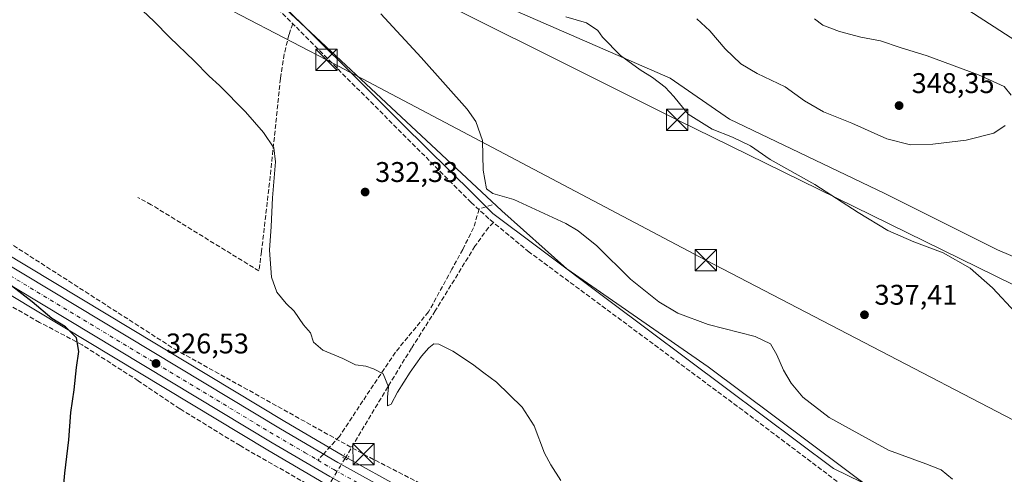
# Model space of a CAD drawing. Units: metres. Extents: x 611525 to 614994, y 4687682 to 4690051.
# Drawn here: x 612780 to 613126, y 4687933 to 4688093 of the extents above; entities that cross this region are included whole.
import ezdxf

# ---------------------------------------------------------------- set-up
doc = ezdxf.new("R2010")
doc.units = ezdxf.units.M
doc.header["$MEASUREMENT"] = 0
for name, pattern in [('DGN Style 3', [2.307223458686699, 1.648016756204785, -0.6592067024819142]), ('DGN Style 4', [2.6384748266838614, 1.318413404963828, -0.6592067024819142, 0.001648016756204785, -0.6592067024819142]), ('DGN Style 5', [1.1536117293433497, 0.4944050268614355, -0.6592067024819142])]:
    doc.linetypes.add(name, pattern=pattern)
for name, color, linetype, lineweight in [('Carretera de calzada única Cxs', 7, 'Continuous', 13), ('Carretera de calzada única eje', 7, 'DGN Style 4', 0), ('Conducción de hidrocarburos lineal', 6, 'DGN Style 3', 0), ('Corriente artificial lineal', 4, 'DGN Style 3', 13), ('Corriente artificial lineal oculto', 135, 'DGN Style 4', 13), ('Cultivos herbáceos CxS', 92, 'Continuous', 0), ('Curva de nivel maestra', 30, 'Continuous', 30), ('Curva de nivel normal', 30, 'Continuous', 0), ('Entidad de ámbito territorial', 7, 'Continuous', 0), ('Entidad de ámbito territorial CxS', 92, 'Continuous', 0), ('Instalación de servicios públicos CxS', 91, 'Continuous', 0), ('Matorral CxS', 135, 'Continuous', 0), ('Núcleo urbano CxS', 7, 'Continuous', 0), ('Prado CxS', 92, 'Continuous', 0), ('Puente lineal', 2, 'DGN Style 5', 0), ('Punto de cota en terreno', 7, 'Continuous', 0), ('Roquedo CxS', 135, 'Continuous', 0), ('Rótulo de punto de cota en terreno', 7, 'Continuous', 0), ('Senda', 7, 'DGN Style 3', 0), ('Senda no paivmentada conexión', 7, 'DGN Style 3', 0), ('Tendido', 6, 'Continuous', 0), ('Torre de tendido puntual', 7, 'Continuous', 0)]:
    doc.layers.add(name, color=color, linetype=linetype, lineweight=lineweight)
doc.styles.add('Style-Arial', font='txt')

# ---------------------------------------------------------------- blocks, each defined once
blk = doc.blocks.new('*U16')
at = {"layer": 'Prado CxS', "color": 92, "linetype": 'Continuous', "lineweight": 0}
blk.add_polyline3d([(612740.5909000002, 4688017.9111, 324.2176999999938), (612866.9981000006, 4687941.7009, 327.3901999999944), (612887.1226000005, 4687929.925899999, 327.9081000000006), (612873.3586999997, 4687899.940400001, 326.8291000000027), (612982.4244999997, 4687825.631800001, 326.6309999999939), (612978.2297, 4687798.0657, 325.8153000000021), (612982.4330000002, 4687779.260700001, 327.6762000000017), (612971.2538999999, 4687779.513699999, 326.5369000000064), (612966.2569000004, 4687774.694499999, 325.2059000000008), (612962.1688999999, 4687770.7523, 323.8957999999984), (612949.4841, 4687750.650400001, 322.7600999999996), (612981.2259999998, 4687714.768200001, 324.5801000000066), (613003.3987999996, 4687727.952, 326.5486999999994), (613019.9450000003, 4687706.070400001, 325.820000000007), (612685.7268000003, 4687700.6688, 313.9109999999928)], dxfattribs=at)
blk = doc.blocks.new('*U17')
at = {"layer": 'Cultivos herbáceos CxS', "color": 92, "linetype": 'Continuous', "lineweight": 0}
for points in [[(612759.9272999996, 4688204.353900001, 334.2520999999979), (612796.1491, 4688169.3651, 333.2200000000012), (612806.0072999997, 4688159.882300001, 332.6849999999977), (612949.3349000001, 4688025.974500001, 335.1609000000026), (612972.0862999996, 4688005.489900001, 334.2274000000034), (613021.8954999996, 4687971.0975, 334.4795000000013), (613081.2883000001, 4687926.585700001, 334.2642000000051), (613094.9397, 4687909.136499999, 334.0240000000049), (613103.2802999998, 4687880.3069, 334.2422999999981), (613117.6895000003, 4687859.8215, 334.942200000005), (613141.9559000004, 4687845.4067, 335.2146999999969), (613209.4490999999, 4687823.403700001, 334.8307999999961), (613304.2445, 4687800.642899999, 334.3282999999938), (613340.6448999997, 4687799.1239, 335.3960999999982), (613411.9301000005, 4687809.744700001, 334.5914000000048)], [(613412.5214999998, 4687740.9419, 332.584799999997), (613384.5674999999, 4687744.226600001, 332.7682000000059), (613371.8775000004, 4687745.953700001, 332.6808000000019), (613368.2220000001, 4687746.4332, 332.726999999999), (613365.1642000005, 4687746.8588, 332.8000999999931), (613343.4079, 4687750.193499999, 332.9992000000057), (613296.2784000002, 4687757.851700001, 333.3411000000052), (613226.0782000005, 4687769.1174, 333.2396000000008), (613208.9670000002, 4687772.9747, 333.428899999999), (613202.3183000004, 4687774.944800001, 333.1036000000022), (613195.4678999997, 4687777.005700001, 332.9125000000058), (613179.1073000003, 4687783.5065, 332.7301000000007), (613170.9644999999, 4687787.2927, 332.7145000000019), (613160.7238999996, 4687792.611600001, 332.6420000000071), (613147.2947000006, 4687799.8595, 332.4033999999957), (613126.6858999999, 4687811.383400001, 332.0991999999969), (613105.8165999996, 4687822.877400001, 331.9364999999962), (613090.5938999997, 4687831.553200001, 331.7614000000031), (613064.9159000004, 4687845.883199999, 330.6618000000017), (613015.0083, 4687873.4329, 329.4630000000034), (612937.9511000002, 4687915.091499999, 329.2179999999935), (612893.0855, 4687939.976700001, 328.5182000000059), (612872.9722999996, 4687951.749600001, 328.3867000000027), (612746.6194000002, 4688027.9191, 325.6830000000046)]]:
    blk.add_polyline3d(points, dxfattribs=at)
blk = doc.blocks.new('*U22')
at = {"layer": 'Entidad de ámbito territorial CxS', "color": 92, "linetype": 'Continuous', "lineweight": 0, "flags": 128}
blk.add_lwpolyline([(612870.9540000008, 4688099.691000001), (612896.7160000011, 4688074.077), (612914.4999999994, 4688056.346000001), (612939.1580000003, 4688031.890000001), (612946.0769999993, 4688024.965999999), (612961.9849999996, 4688013.124), (612986.9049999998, 4687994.420999999), (613028.3150000009, 4687963.473999999), (613065.9839999994, 4687935.231000002), (613075.8130000009, 4687930.442999999), (613082.6680000002, 4687923.583000001), (613088.8009999997, 4687915.073), (613092.8109999996, 4687906.66), (613095.5099999988, 4687899.726), (613103.2050000007, 4687878.437000001), (613105.0799999997, 4687873.454), (613112.1719999996, 4687861.981000001), (613119.091000001, 4687853.828000001), (613128.6619999985, 4687846.645)], dxfattribs=at)
blk = doc.blocks.new('5PATER')
at = {"layer": 'Roquedo CxS', "linetype": 'Continuous', "lineweight": 0}
h = blk.add_hatch(color=51, dxfattribs=at)
edge = h.paths.add_edge_path()
edge.add_ellipse((0, 0), major_axis=(-0.1095731443231308, -0.1110710700762829), ratio=0.9994222409660322, start_angle=0, end_angle=360)
blk = doc.blocks.new('5TTEND')
at = {"layer": 'Instalación de servicios públicos CxS', "color": 7, "linetype": 'Continuous', "lineweight": 0}
for p, q in [((-0.375, 0.3754), (0.375, -0.3746)), ((0.3720000000000001, 0.3784000000000001), (-0.3720000000000001, -0.3776))]:
    blk.add_line(p, q, dxfattribs=at)
at = {"layer": 'Instalación de servicios públicos CxS', "color": 7, "linetype": 'Continuous', "lineweight": 0, "flags": 128}
blk.add_lwpolyline([(-0.375, -0.3746), (0.375, -0.3746), (0.375, 0.3754), (-0.375, 0.3754), (-0.3720000000000001, -0.3776)], dxfattribs=at)

msp = doc.modelspace()

# ---------------------------------------------------------------- linework, layer by layer
at = {"layer": 'Carretera de calzada única Cxs', "color": 7, "linetype": 'Continuous', "lineweight": 13}
for points in [[(613195.4222999997, 4687767.562700001, 332.4636000000028), (613193.7301000003, 4687768.170100001, 332.4106999999931), (613182.8701, 4687772.030099999, 332.0440999999992), (613171.6001000004, 4687777.1601, 331.9040999999997), (613145.2801000001, 4687790.870100001, 331.2988999999943), (613101.6001000004, 4687815.280099999, 330.946299999996), (613086.3201000001, 4687824.0001, 330.6566000000021), (613060.6901000004, 4687838.300100001, 330.3022999999957), (613010.8501000004, 4687865.8201, 329.372000000003), (612933.7801000001, 4687907.4801, 328.2589000000008), (612888.8000999996, 4687932.420100001, 328.1950999999972), (612868.5301000001, 4687944.280099999, 327.8692000000011), (612742.1401000004, 4688020.4801, 324.4814999999944), (612651.5800999999, 4688075.100099999, 321.4189999999944), (612561.2301000003, 4688129.4301, 319.2736000000005), (612522.4200999998, 4688153.370100001, 317.4355000000069), (612501.2801000001, 4688166.2601, 316.4501000000019), (612475.7801000001, 4688181.530099999, 315.7707999999984), (612447.0701000001, 4688198.6601, 315.1781000000047), (612444.5000999998, 4688200.210100001, 315.1587), (612443.0368999997, 4688201.089000001, 315.1377999999968)], [(612656.4600999998, 4688078.800100001, 321.6698999999935), (612745.0701000001, 4688025.350099999, 325.0019999999931), (612871.4401000004, 4687949.170100001, 328.0396000000038), (612891.6001000004, 4687937.370100001, 328.2657999999938), (612936.5100999996, 4687912.460100001, 328.5347000000039), (613013.5701000001, 4687870.800100001, 329.3892000000051), (613063.4600999998, 4687843.2601, 330.4421000000002), (613089.1201, 4687828.940099999, 331.0948999999964), (613104.3501000004, 4687820.2601, 331.2436000000016), (613125.2301000003, 4687808.7601, 331.5803000000014), (613145.8501000004, 4687797.2301, 331.8516999999993), (613159.3201000001, 4687789.960100001, 332.2315999999992), (613169.6401000004, 4687784.600099999, 332.3200999999972), (613177.9200999998, 4687780.7501, 332.401199999993), (613194.4801000003, 4687774.170100001, 332.6442999999999), (613201.4600999998, 4687772.0701, 332.7387000000017), (613208.2100999998, 4687770.0701, 332.9570999999996), (613225.5100999996, 4687766.170100001, 332.9857000000048), (613295.8000999996, 4687754.890100001, 332.8047999999981), (613342.9401000004, 4687747.2301, 332.3926999999967), (613364.7301000003, 4687743.890100001, 332.3460999999952), (613367.8201000001, 4687743.470000001, 332.3273999999947)], [(612745.0701000001, 4688025.350099999, 325.0019999999931), (612871.4401000004, 4687949.170100001, 328.0396000000038), (612891.6001000004, 4687937.370100001, 328.2657999999938), (612936.5100999996, 4687912.460100001, 328.5347000000039), (613013.5701000001, 4687870.800100001, 329.3892000000051), (613063.4600999998, 4687843.2601, 330.4421000000002), (613089.1201, 4687828.940099999, 331.0948999999964), (613104.3501000004, 4687820.2601, 331.2436000000016), (613125.2301000003, 4687808.7601, 331.5803000000014), (613145.8501000004, 4687797.2301, 331.8516999999993)], [(613487.3000999996, 4687724.8301, 331.7728000000061), (613378.0701000001, 4687736.100099999, 331.9674999999988), (613365.3201000001, 4687737.870100001, 332.1006999999955), (613345.1001000004, 4687741.280099999, 332.1640999999945), (613287.3000999996, 4687750.5701, 332.3978999999963), (613239.1700999998, 4687758.0801, 332.741200000004), (613215.0301000001, 4687762.280099999, 332.7277999999933), (613202.6901000004, 4687765.3301, 332.6350999999996), (613200.9101, 4687765.870100001, 332.5899999999965), (613198.0151000004, 4687766.738500001, 332.5337), (613196.4596999995, 4687767.2051, 332.500199999995), (613195.4222999997, 4687767.562700001, 332.4636000000028), (613193.7301000003, 4687768.170100001, 332.4106999999931), (613182.8701, 4687772.030099999, 332.0440999999992), (613171.6001000004, 4687777.1601, 331.9040999999997), (613145.2801000001, 4687790.870100001, 331.2988999999943), (613101.6001000004, 4687815.280099999, 330.946299999996), (613086.3201000001, 4687824.0001, 330.6566000000021), (613060.6901000004, 4687838.300100001, 330.3022999999957), (613010.8501000004, 4687865.8201, 329.372000000003), (612933.7801000001, 4687907.4801, 328.2589000000008), (612888.8000999996, 4687932.420100001, 328.1950999999972), (612868.5301000001, 4687944.280099999, 327.8692000000011), (612742.1401000004, 4688020.4801, 324.4814999999944)]]:
    msp.add_polyline3d(points, dxfattribs=at)
at = {"layer": 'Carretera de calzada única eje', "color": 7, "linetype": 'DGN Style 4', "lineweight": 0}
for points in [[(612653.3765000004, 4688077.329500001, 321.4382000000041), (612654.0100999996, 4688076.940099999, 321.4649000000064), (612699.3000999996, 4688049.640100001, 322.8078999999998), (612743.6001000004, 4688022.9101, 324.6484000000055), (612806.7801000001, 4687984.8201, 326.3864999999932), (612869.9801000003, 4687946.710100001, 327.8221000000049), (612880.0701000001, 4687940.8201, 328.0451999999932), (612884.5867, 4687938.1787, 328.0761999999959)], [(612884.5867, 4687938.1787, 328.0761999999959), (612890.2100999998, 4687934.890100001, 328.1880999999994), (612912.6901000004, 4687922.420100001, 328.2390000000014), (612935.1401000004, 4687909.960100001, 328.3809000000037), (612973.6901000004, 4687889.140100001, 328.7204999999958), (613012.2100999998, 4687868.3201, 329.139599999995), (613037.1601, 4687854.530099999, 329.6490999999951), (613062.0701000001, 4687840.780099999, 330.2774000000064), (613074.8901000004, 4687833.640100001, 330.5685999999987), (613087.7100999998, 4687826.460100001, 330.7315999999992), (613095.3201000001, 4687822.140100001, 330.847299999994), (613102.9801000003, 4687817.780099999, 330.9523000000045), (613113.4200999998, 4687812.030099999, 331.1346000000049), (613135.2500999998, 4687799.8201, 331.4796000000061), (613145.5701000001, 4687794.050100001, 331.6444999999949), (613152.3000999996, 4687790.420100001, 331.7114000000001), (613165.4600999998, 4687783.5701, 332.0041000000056), (613170.6201, 4687780.890100001, 332.0127999999968), (613174.7600999996, 4687778.960100001, 332.1358000000037), (613180.3901000004, 4687776.390100001, 332.1491999999998), (613188.6700999998, 4687773.100099999, 332.3620999999985), (613194.1001000004, 4687771.170100001, 332.4284999999945), (613195.3501000004, 4687770.7301, 332.4676999999938), (613197.9972999999, 4687769.931299999, 332.5510000000068)]]:
    msp.add_polyline3d(points, dxfattribs=at)
at = {"layer": 'Conducción de hidrocarburos lineal', "color": 6, "linetype": 'DGN Style 3', "lineweight": 0}
msp.add_polyline3d([(611534.659, 4689372.061000001, 304.334799999997), (611657.415, 4689212.053300001, 309.7676999999967), (611678.2096999995, 4689180.2893, 304.357999999993), (611844.8093999998, 4688934.205700001, 307.3081999999995), (611937.7577000001, 4688784.3895, 323.0241999999998), (611850.7400000002, 4688635.439999999, 312.0896000000066), (611827.4500000002, 4688590.189999999, 310.1561999999976), (611937.2800000003, 4688525.529999999, 311.9916999999987), (612050.3200000003, 4688459.75, 312.3144999999931), (612062.1100000005, 4688453.25, 312.3632000000071), (612267.2100000001, 4688327.460000001, 315.4147999999986), (612447.4199999999, 4688217.189999999, 316.2596000000049), (612560.5679000001, 4688148.4586, 321.758799999996), (612606.5199999996, 4688118.75, 321.7716999999975), (612668.8324999996, 4688083.619999999, 325.5794000000024), (612834.2666999997, 4687977.2468, 328.2301000000007), (612900.682, 4687940.280099999, 329.9342000000034), (613074.2226, 4687850.943299999, 332.5853000000061), (613200.3600000005, 4687781.949999999, 332.9986999999965), (613376.1399999997, 4687766.25, 333.3858000000037), (613617.5851999996, 4687741.2072, 334.6043999999966), (613718.3875000002, 4687717.358700001, 335.9263000000064)], dxfattribs=at)
at = {"layer": 'Corriente artificial lineal', "color": 4, "linetype": 'DGN Style 3', "lineweight": 13, "extrusion": (-0.01501482647695962, 0.01506034046917442, 0.999773844992366), "elevation": 61734.87992830863, "flags": 128}
msp.add_lwpolyline([(612874.3562302018, 4687630.811744719), (612811.6549404348, 4687693.688875826)], dxfattribs=at)
at = {"layer": 'Corriente artificial lineal', "color": 4, "linetype": 'DGN Style 3', "lineweight": 13, "extrusion": (-0.01606186557366067, 0.01468294547671683, 0.9997631857527169), "elevation": 59323.86720990897, "flags": 128}
msp.add_lwpolyline([(-3873693.619491644, -2710026.018115261), (-3873693.619491644, -2710034.542258047)], dxfattribs=at)
at = {"layer": 'Corriente artificial lineal', "color": 4, "linetype": 'DGN Style 3', "lineweight": 13, "extrusion": (0.6222245305500851, 0.7353560745684243, 0.268492229267523), "elevation": 3828845.506022331, "flags": 128}
msp.add_lwpolyline([(2560277.023061068, -1066853.241526209), (2560279.093717003, -1066853.145292692), (2560279.09712288, -1066853.145292692)], dxfattribs=at)
at = {"layer": 'Corriente artificial lineal', "color": 4, "linetype": 'DGN Style 3', "lineweight": 13}
for points in [[(612753.9700999996, 4688214.450099999, 334.5524000000005), (612778.7001, 4688189.7301, 334.0644999999931), (612844.4600999998, 4688123.200099999, 332.7600999999996), (612875.7600999996, 4688091.790100001, 332.9198999999935)], [(612886.6001000004, 4687926.520099999, 327.6524999999965), (612857.2001, 4687943.3101, 326.8289999999979), (612835.9801000003, 4687956.3201, 326.2911000000022), (612821.4200999998, 4687966.110099999, 325.9814000000042), (612801.6801000005, 4687978.780099999, 325.3772999999928), (612786.7200999996, 4687986.710100001, 324.800900000002), (612763.9301000005, 4687999.670100001, 324.2177999999985), (612760.2100999998, 4688002.050100001, 323.9208000000072), (612721.6300999997, 4688024.300100001, 322.8505000000005), (612703.3300999999, 4688034.9301, 322.3736000000063), (612682.5601000005, 4688047.2601, 321.5103999999992), (612647.3201000001, 4688069.6801, 320.295299999998), (612641.6700999998, 4688072.790100001, 319.8383000000031), (612620.0500999996, 4688085.4301, 319.3623999999982), (612582.6700999998, 4688108.3201, 318.4232000000048), (612574.6501000002, 4688112.790100001, 317.4135999999999), (612532.1001000004, 4688141.770099999, 317.5363999999972), (612515.1401000004, 4688151.3301, 316.4544000000024), (612503.3901000004, 4688152.880100001, 315.062699999995)], [(612875.7600999996, 4688091.790100001, 332.9198999999935), (612874.3901000004, 4688087.940099999, 332.389599999995), (612872.7200999996, 4688081.100099999, 331.6680999999954), (612871.4200999998, 4688072.5101, 331.3735000000015), (612868.0800999999, 4688040.4301, 329.9410999999964), (612864.7600999996, 4688011.600099999, 330.0072999999975), (612863.8501000004, 4688004.790100001, 329.3331999999937), (612825.9801000003, 4688028.110099999, 328.1245000000054), (612821.2701000003, 4688030.6501, 326.6736999999994)], [(612946.3300999999, 4688021.850099999, 334.9011000000028), (612944.5800999999, 4688020.140100001, 334.6566000000021), (612939.8201000001, 4688013.5001, 333.6049000000057), (612925.8901000004, 4687990.790100001, 332.8478000000032), (612917.5100999996, 4687977.630100001, 331.8989000000001), (612909.1700999998, 4687963.9801, 330.161500000002), (612894.8300999999, 4687939.9801, 328.6947999999975), (612894.0602000002, 4687938.7141, 328.5763000000007)], [(613441.3201000001, 4687805.300100001, 334.1245000000054), (613345.2701000003, 4687797.190099999, 335.1762000000017), (613331.3400999998, 4687796.520099999, 334.8608999999997), (613317.5601000005, 4687796.640100001, 334.3744000000006), (613309.7200999996, 4687797.190099999, 334.2508999999991), (613292.7301000003, 4687799.710100001, 334.188599999994), (613282.7901, 4687801.7301, 334.2223999999987), (613144.1501000002, 4687838.700099999, 334.3818000000028), (613133.5301000001, 4687841.890100001, 334.3151000000071), (613126.9001000002, 4687844.960100001, 334.3255000000063), (613122.2801000001, 4687848.220100001, 334.2635000000009), (613115.1201, 4687855.380100001, 334.4961999999941), (613111.3000999996, 4687860.470100001, 334.6059999999998), (613108.4401000004, 4687865.530099999, 334.5187000000006), (613105.2401000002, 4687872.550100001, 334.3405000000057), (613094.4101, 4687902.9301, 333.795499999993), (613089.7200999996, 4687911.2601, 333.9282999999996), (613083.9401000004, 4687917.620100001, 333.4496999999974), (613080.1300999997, 4687920.940099999, 333.6677999999956), (613033.9901000002, 4687955.770099999, 333.811400000006), (612958.9200999998, 4688011.450099999, 333.8877999999968), (612946.3300999999, 4688021.850099999, 334.9011000000028)]]:
    msp.add_polyline3d(points, dxfattribs=at)
at = {"layer": 'Corriente artificial lineal oculto', "color": 135, "linetype": 'DGN Style 4', "lineweight": 13, "extrusion": (-0.02908183039867623, -0.04781941451231359, 0.9984325469135922), "elevation": -241670.5044168983, "flags": 128}
msp.add_lwpolyline([(-1912254.372548666, 4317092.448177566), (-1912254.372548666, 4317081.316874071)], dxfattribs=at)
at = {"layer": 'Cultivos herbáceos CxS', "color": 92, "linetype": 'Continuous', "lineweight": 0}
for points in [[(613411.9301000005, 4687809.744700001, 334.5914000000048), (613340.6448999997, 4687799.1239, 335.3960999999982), (613304.2445, 4687800.642899999, 334.3282999999938), (613209.4490999999, 4687823.403700001, 334.8307999999961), (613141.9559000004, 4687845.4067, 335.2146999999969), (613117.6895000003, 4687859.8215, 334.942200000005), (613103.2802999998, 4687880.3069, 334.2422999999981), (613094.9397, 4687909.136499999, 334.0240000000049), (613081.2883000001, 4687926.585700001, 334.2642000000051), (613021.8954999996, 4687971.0975, 334.4795000000013), (612972.0862999996, 4688005.489900001, 334.2274000000034), (612949.3349000001, 4688025.974500001, 335.1609000000026), (612806.0072999997, 4688159.882300001, 332.6849999999977)], [(612806.0072999997, 4688159.882300001, 332.6849999999977), (612949.3349000001, 4688025.974500001, 335.1609000000026), (612972.0862999996, 4688005.489900001, 334.2274000000034), (613021.8954999996, 4687971.0975, 334.4795000000013), (613081.2883000001, 4687926.585700001, 334.2642000000051), (613094.9397, 4687909.136499999, 334.0240000000049), (613103.2802999998, 4687880.3069, 334.2422999999981), (613117.6895000003, 4687859.8215, 334.942200000005), (613141.9559000004, 4687845.4067, 335.2146999999969), (613209.4490999999, 4687823.403700001, 334.8307999999961), (613304.2445, 4687800.642899999, 334.3282999999938), (613340.6448999997, 4687799.1239, 335.3960999999982), (613411.9301000005, 4687809.744700001, 334.5914000000048), (613455.1564999997, 4687812.020300001, 334.288400000005), (613456.1180999996, 4687811.7215, 334.2945000000037), (613477.1486999998, 4687805.1919, 334.0844999999972), (613507.4836999997, 4687795.3277, 334.3552000000054), (613545.4007000001, 4687775.6021, 334.6684999999998), (613609.1025, 4687749.806100001, 334.270199999999), (613655.6227000002, 4687727.0253, 335.0938000000024), (613672.3662999999, 4687719.657299999, 335.539499999999), (613674.5374999996, 4687716.6501, 335.4802999999956)], [(612806.0072999997, 4688159.882300001, 332.6849999999977), (612949.3349000001, 4688025.974500001, 335.1609000000026), (612972.0862999996, 4688005.489900001, 334.2274000000034), (613021.8954999996, 4687971.0975, 334.4795000000013), (613081.2883000001, 4687926.585700001, 334.2642000000051), (613094.9397, 4687909.136499999, 334.0240000000049), (613103.2802999998, 4687880.3069, 334.2422999999981), (613117.6895000003, 4687859.8215, 334.942200000005), (613141.9559000004, 4687845.4067, 335.2146999999969), (613209.4490999999, 4687823.403700001, 334.8307999999961), (613304.2445, 4687800.642899999, 334.3282999999938), (613340.6448999997, 4687799.1239, 335.3960999999982), (613411.9301000005, 4687809.744700001, 334.5914000000048), (613455.1564999997, 4687812.020300001, 334.288400000005), (613456.1180999996, 4687811.7215, 334.2945000000037), (613477.1486999998, 4687805.1919, 334.0844999999972), (613507.4836999997, 4687795.3277, 334.3552000000054), (613545.4007000001, 4687775.6021, 334.6684999999998), (613609.1025, 4687749.806100001, 334.270199999999), (613655.6227000002, 4687727.0253, 335.0938000000024), (613672.3662999999, 4687719.657299999, 335.539499999999), (613674.5374999996, 4687716.6501, 335.4802999999956)], [(612806.0072999997, 4688159.882300001, 332.6849999999977), (612826.8620999996, 4688151.535700001, 333.5127999999968), (612885.2555000001, 4688120.4287, 336.3932999999961), (612908.0065000001, 4688107.910700001, 337.3013999999966), (612951.9908999996, 4688097.288899999, 338.6459000000032), (613008.4883000003, 4688072.629899999, 341.1487000000052), (613029.3428999997, 4688058.215100001, 341.5734999999986), (613083.9442999996, 4688032.0405, 341.8435000000027), (613123.6129000002, 4688012.206900001, 341.4257000000071), (613147.0965, 4688002.2785, 342.5022999999928), (613183.1189000001, 4687974.966499999, 342.9636000000028), (613224.5862999996, 4687949.671900001, 344.0627999999998), (613279.1876999997, 4687929.649900001, 344.9560000000056), (613361.4599000001, 4687919.3345, 344.5948000000063), (613442.1228999998, 4687902.568700001, 341.3420999999944)], [(612951.9908999996, 4688097.288899999, 338.6459000000032), (613008.4883000003, 4688072.629899999, 341.1487000000052), (613029.3428999997, 4688058.215100001, 341.5734999999986), (613083.9442999996, 4688032.0405, 341.8435000000027), (613123.6129000002, 4688012.206900001, 341.4257000000071), (613147.0965, 4688002.2785, 342.5022999999928), (613183.1189000001, 4687974.966499999, 342.9636000000028), (613224.5862999996, 4687949.671900001, 344.0627999999998), (613279.1876999997, 4687929.649900001, 344.9560000000056), (613361.4599000001, 4687919.3345, 344.5948000000063), (613442.1228999998, 4687902.568700001, 341.3420999999944)], [(613406.4543000003, 4688005.6885, 344.6153000000049), (613345.0273000002, 4688037.174100001, 342.0432000000001), (613315.0729, 4688048.554300001, 341.4850000000006), (613291.9429000001, 4688060.313899999, 341.038400000005), (613241.8923000004, 4688061.832699999, 342.9198000000033), (613200.9408999998, 4688073.5931, 344.2782000000007), (613130.0345000001, 4688085.733300001, 342.7538999999961), (613109.5597000001, 4688099.010500001, 341.965400000001)], [(613109.5597000001, 4688099.010500001, 341.965400000001), (613130.0345000001, 4688085.733300001, 342.7538999999961), (613200.9408999998, 4688073.5931, 344.2782000000007), (613241.8923000004, 4688061.832699999, 342.9198000000033), (613291.9429000001, 4688060.313899999, 341.038400000005), (613315.0729, 4688048.554300001, 341.4850000000006), (613345.0273000002, 4688037.174100001, 342.0432000000001), (613406.4543000003, 4688005.6885, 344.6153000000049)], [(612746.6194000002, 4688027.9191, 325.6830000000046), (612872.9722999996, 4687951.749600001, 328.3867000000027), (612893.0855, 4687939.976700001, 328.5182000000059), (612937.9511000002, 4687915.091499999, 329.2179999999935), (613015.0083, 4687873.4329, 329.4630000000034), (613064.9159000004, 4687845.883199999, 330.6618000000017), (613090.5938999997, 4687831.553200001, 331.7614000000031), (613105.8165999996, 4687822.877400001, 331.9364999999962), (613126.6858999999, 4687811.383400001, 332.0991999999969), (613147.2947000006, 4687799.8595, 332.4033999999957), (613160.7238999996, 4687792.611600001, 332.6420000000071), (613170.9644999999, 4687787.2927, 332.7145000000019), (613179.1073000003, 4687783.5065, 332.7301000000007), (613195.4678999997, 4687777.005700001, 332.9125000000058), (613202.3183000004, 4687774.944800001, 333.1036000000022), (613208.9670000002, 4687772.9747, 333.428899999999), (613226.0782000005, 4687769.1174, 333.2396000000008), (613296.2784000002, 4687757.851700001, 333.3411000000052), (613343.4079, 4687750.193499999, 332.9992000000057), (613365.1642000005, 4687746.8588, 332.8000999999931), (613368.2220000001, 4687746.4332, 332.726999999999), (613371.8775000004, 4687745.953700001, 332.6808000000019), (613384.5674999999, 4687744.226600001, 332.7682000000059), (613412.5214999998, 4687740.9419, 332.584799999997)]]:
    msp.add_polyline3d(points, dxfattribs=at)
at = {"layer": 'Curva de nivel maestra', "color": 30, "linetype": 'Continuous', "lineweight": 30, "elevation": 325, "flags": 128}
msp.add_lwpolyline([(612777.9400000004, 4687888.130100001), (612779.79, 4687890.720100001), (612782.4600000001, 4687892.0601), (612787.1200000001, 4687892.2601), (612789.6799999997, 4687893.0601), (612791.4299999997, 4687898.390100001), (612793.9000000004, 4687915.670100001), (612795.5999999996, 4687933.6801), (612797.0099999999, 4687945.4101), (612797.7199999997, 4687954.9901), (612798.8700000001, 4687962.940099999), (612799.7100000001, 4687970.8301), (612800.5499999998, 4687976.4801), (612799.6799999997, 4687981.280099999), (612795.8499999996, 4687985.0701), (612791.0499999998, 4687988.040100001), (612784.0800000001, 4687993.9101), (612776.8499999996, 4687999.5801)], dxfattribs=at)
at = {"layer": 'Curva de nivel normal', "color": 30, "linetype": 'Continuous', "lineweight": 0, "flags": 128}
for points, elevation in [([(612969.9800000006, 4687931.0001), (612966.5, 4687936.520099999), (612964.2800000003, 4687940.620100001), (612960.6799999997, 4687950.300100001), (612956.4400000004, 4687956.870100001), (612947.3600000005, 4687965.640100001), (612942.8899999997, 4687968.9001), (612939.0199999996, 4687972.030099999), (612931.9900000002, 4687976.5601), (612927.0700000003, 4687979.040100001), (612925.3799999999, 4687979.1801), (612923.6600000003, 4687977.7501), (612921.04, 4687974.850099999), (612917.0300000003, 4687969.120100001), (612912.5700000003, 4687962.120100001), (612910.2999999998, 4687957.960100001), (612909.0899999999, 4687957.360099999), (612909.0700000003, 4687960.380100001), (612909.4400000004, 4687963.9801), (612907.5099999999, 4687968.610099999), (612904.1200000001, 4687970.3101), (612901.4299999997, 4687971.300100001), (612897.7800000003, 4687971.800100001), (612893.3300000001, 4687974.0001), (612886.3600000005, 4687976.870100001), (612883.0599999996, 4687979.690099999), (612881.9500000002, 4687983.030099999), (612879.5700000003, 4687985.800100001), (612876.25, 4687990.600099999), (612873.4600000001, 4687993.390100001), (612870.1200000001, 4687997.280099999), (612868.2999999998, 4688002.6501), (612867.5199999996, 4688012.110099999), (612868.1799999997, 4688020.4001), (612868.6500000004, 4688030.5601), (612869.6299999999, 4688043.190099999), (612869.1200000001, 4688048.120100001), (612865.4600000001, 4688053.5101), (612859.1399999997, 4688060.8101), (612850.0199999996, 4688070.0101), (612846.3700000001, 4688073.350099999), (612841.1299999999, 4688078.780099999), (612832.54, 4688086.9801), (612826.9000000004, 4688092.710100001), (612813.04, 4688105.800100001)], 330), ([(613107.75, 4687931.5601), (613103.75, 4687934.7601), (613098.4199999999, 4687936.870100001), (613085.2999999998, 4687941.690099999), (613064.4400000004, 4687953.1801), (613055.1600000003, 4687960.340100001), (613051.0700000003, 4687965.290100001), (613048.3799999999, 4687969.8201), (613046, 4687975.2501), (613043.7999999998, 4687979.100099999), (613038.4299999997, 4687981.720100001), (613021.8799999999, 4687985.890100001), (613011.1900000004, 4687989.960100001), (613004.5199999996, 4687993.870100001), (612994.5599999996, 4688001.9001), (612982.6600000003, 4688013.670100001), (612976.1799999997, 4688018.940099999), (612971.79, 4688021.460100001), (612953.4900000002, 4688029.920100001), (612946.1600000003, 4688032.0601), (612943.8799999999, 4688033.7401), (612942.75, 4688040.3201), (612942.4400000004, 4688050.7601), (612940.0999999996, 4688057.420100001), (612937.0499999998, 4688061.720100001), (612920.9600000001, 4688079.9301), (612906.7199999997, 4688095.3201)], 335), ([(612971.7699999996, 4688094.2601), (612979.0599999996, 4688092.090100001), (612983.0300000003, 4688089.470100001), (612984.7100000001, 4688087.130100001), (612991.0199999996, 4688080.670100001), (612997.9000000004, 4688075.5601), (613002.25, 4688072.920100001), (613006.7699999996, 4688069.440099999), (613009.8099999996, 4688066.140100001), (613014.7999999998, 4688059.9301), (613023.2300000006, 4688054.720100001), (613030.4600000001, 4688051.9101), (613036.79, 4688048.800100001), (613043.7000000002, 4688044.040100001), (613059.3399999999, 4688035.200099999), (613074.6399999997, 4688025.3301), (613084.9800000006, 4688019.0801), (613094.1399999997, 4688015.0001), (613104.5199999996, 4688011.120100001), (613113.9699999997, 4688005.8201), (613121.9000000004, 4687998.870100001), (613129.9800000006, 4687990.170100001)], 340), ([(613017.8600000005, 4688093.4901), (613022.4699999997, 4688089.340100001), (613027.8200000003, 4688083.020099999), (613033.29, 4688077.7301), (613039.0899999999, 4688074.3201), (613048.8700000001, 4688069.590100001), (613055.7800000003, 4688064.630100001), (613062.4199999999, 4688060.850099999), (613072.4199999999, 4688056.8101), (613084.6600000003, 4688051.270099999), (613093.04, 4688049.170100001), (613100.8499999996, 4688049.380100001), (613112.54, 4688050.850099999), (613122.3700000001, 4688053.300100001), (613126.3499999996, 4688056.020099999)], 345), ([(613128.4500000002, 4688066.690099999), (613125.9500000002, 4688069.690099999), (613116.9699999997, 4688073.860099999), (613098.8700000001, 4688080.4801), (613089.3799999999, 4688083.390100001), (613082.5, 4688085.7501), (613075.5300000003, 4688087.120100001), (613068.04, 4688089.0601), (613062.1699999999, 4688091.300100001), (613059.1900000004, 4688093.5101)], 345)]:
    msp.add_lwpolyline(points, dxfattribs=dict(at, elevation=elevation))
at = {"layer": 'Entidad de ámbito territorial', "color": 7, "linetype": 'Continuous', "lineweight": 0, "flags": 128}
msp.add_lwpolyline([(612870.9540000014, 4688099.691000001), (612896.7160000016, 4688074.077000001), (612914.4999999999, 4688056.346000002), (612939.1580000009, 4688031.890000001), (612946.0769999999, 4688024.966), (612961.9850000002, 4688013.124000001), (612986.9050000003, 4687994.421), (613028.3150000013, 4687963.474000001), (613065.9840000023, 4687935.231000002), (613075.8130000016, 4687930.443), (613082.6680000006, 4687923.583000002), (613088.8010000003, 4687915.073000001), (613092.8110000002, 4687906.659999999), (613095.5100000015, 4687899.726000001), (613103.2050000011, 4687878.437000002), (613105.0800000003, 4687873.454000001), (613112.1720000001, 4687861.981000002), (613119.0910000014, 4687853.827999999), (613128.6620000014, 4687846.644999999)], dxfattribs=at)
msp.add_lwpolyline([(612870.9540000014, 4688099.691000001), (612896.7160000016, 4688074.077000001), (612914.4999999999, 4688056.346000002), (612939.1580000009, 4688031.890000001), (612946.0769999999, 4688024.966), (612961.9850000002, 4688013.124000001), (612986.9050000003, 4687994.421), (613028.3150000013, 4687963.474000001), (613065.9840000023, 4687935.231000002), (613075.8130000016, 4687930.443), (613082.6680000006, 4687923.583000002), (613088.8010000003, 4687915.073000001), (613092.8110000002, 4687906.659999999), (613095.5100000015, 4687899.726000001), (613103.2050000011, 4687878.437000002), (613105.0800000003, 4687873.454000001), (613112.1720000001, 4687861.981000002), (613119.0910000014, 4687853.827999999), (613128.6620000014, 4687846.644999999)], dxfattribs=at)
at = {"layer": 'Entidad de ámbito territorial CxS', "color": 92, "linetype": 'Continuous', "lineweight": 0, "flags": 128}
msp.add_lwpolyline([(613128.6619999985, 4687846.645), (613119.091000001, 4687853.828000001), (613112.1719999996, 4687861.981000001), (613105.0799999997, 4687873.454), (613103.2050000007, 4687878.437000001), (613095.5099999988, 4687899.726), (613092.8109999996, 4687906.66), (613088.8009999997, 4687915.073), (613082.6680000002, 4687923.583000001), (613075.8130000009, 4687930.442999999), (613065.9839999994, 4687935.231000002), (613028.3150000009, 4687963.473999999), (612986.9049999998, 4687994.420999999), (612961.9849999996, 4688013.124), (612946.0769999993, 4688024.965999999), (612939.1580000003, 4688031.890000001), (612914.4999999994, 4688056.346000001), (612896.7160000011, 4688074.077), (612870.9540000008, 4688099.691000001)], dxfattribs=at)
at = {"layer": 'Matorral CxS', "color": 135, "linetype": 'Continuous', "lineweight": 0}
for points in [[(613442.1228999998, 4687902.568700001, 341.3420999999944), (613361.4599000001, 4687919.3345, 344.5948000000063), (613279.1876999997, 4687929.649900001, 344.9560000000056), (613224.5862999996, 4687949.671900001, 344.0627999999998), (613183.1189000001, 4687974.966499999, 342.9636000000028), (613147.0965, 4688002.2785, 342.5022999999928), (613123.6129000002, 4688012.206900001, 341.4257000000071), (613083.9442999996, 4688032.0405, 341.8435000000027), (613029.3428999997, 4688058.215100001, 341.5734999999986), (613008.4883000003, 4688072.629899999, 341.1487000000052), (612951.9908999996, 4688097.288899999, 338.6459000000032), (612908.0065000001, 4688107.910700001, 337.3013999999966), (612885.2555000001, 4688120.4287, 336.3932999999961), (612826.8620999996, 4688151.535700001, 333.5127999999968), (612806.0072999997, 4688159.882300001, 332.6849999999977), (612796.1491, 4688169.3651, 333.2200000000012), (612759.9272999996, 4688204.353900001, 334.2520999999979)], [(612806.0072999997, 4688159.882300001, 332.6849999999977), (612826.8620999996, 4688151.535700001, 333.5127999999968), (612885.2555000001, 4688120.4287, 336.3932999999961), (612908.0065000001, 4688107.910700001, 337.3013999999966), (612951.9908999996, 4688097.288899999, 338.6459000000032), (613008.4883000003, 4688072.629899999, 341.1487000000052), (613029.3428999997, 4688058.215100001, 341.5734999999986), (613083.9442999996, 4688032.0405, 341.8435000000027), (613123.6129000002, 4688012.206900001, 341.4257000000071), (613147.0965, 4688002.2785, 342.5022999999928), (613183.1189000001, 4687974.966499999, 342.9636000000028), (613224.5862999996, 4687949.671900001, 344.0627999999998), (613279.1876999997, 4687929.649900001, 344.9560000000056), (613361.4599000001, 4687919.3345, 344.5948000000063), (613442.1228999998, 4687902.568700001, 341.3420999999944)], [(613109.5597000001, 4688099.010500001, 341.965400000001), (613130.0345000001, 4688085.733300001, 342.7538999999961), (613200.9408999998, 4688073.5931, 344.2782000000007), (613241.8923000004, 4688061.832699999, 342.9198000000033), (613291.9429000001, 4688060.313899999, 341.038400000005), (613315.0729, 4688048.554300001, 341.4850000000006), (613345.0273000002, 4688037.174100001, 342.0432000000001), (613406.4543000003, 4688005.6885, 344.6153000000049)], [(613109.5597000001, 4688099.010500001, 341.965400000001), (613130.0345000001, 4688085.733300001, 342.7538999999961), (613200.9408999998, 4688073.5931, 344.2782000000007), (613241.8923000004, 4688061.832699999, 342.9198000000033), (613291.9429000001, 4688060.313899999, 341.038400000005), (613315.0729, 4688048.554300001, 341.4850000000006), (613345.0273000002, 4688037.174100001, 342.0432000000001), (613406.4543000003, 4688005.6885, 344.6153000000049)]]:
    msp.add_polyline3d(points, dxfattribs=at)
at = {"layer": 'Núcleo urbano CxS', "color": 7, "linetype": 'Continuous', "lineweight": 0}
for points in [[(612407.9813000001, 4688218.642200001, 314.0399999999936), (612420.0066000001, 4688211.457800001, 314.4747999999963), (612435.5307, 4688202.1022, 314.937699999995), (612437.3935000002, 4688200.979499999, 315.0298000000039), (612442.9528999999, 4688197.639900001, 315.171199999997), (612445.5269999999, 4688196.0875, 315.1444999999949), (612474.2408999996, 4688178.9551, 315.4685999999929), (612499.7285000002, 4688163.692600001, 315.8785999999964), (612520.8517000005, 4688150.812700001, 317.0537999999942), (612559.6694999998, 4688126.867900001, 318.3233000000037), (612650.0323000001, 4688072.530099999, 320.8012000000017), (612740.5909000002, 4688017.9111, 324.2176999999938), (612866.9981000006, 4687941.7009, 327.3901999999944), (612887.1226000005, 4687929.925899999, 327.9081000000006)], [(612746.6194000002, 4688027.9191, 325.6830000000046), (612872.9722999996, 4687951.749600001, 328.3867000000027), (612893.0855, 4687939.976700001, 328.5182000000059), (612937.9511000002, 4687915.091499999, 329.2179999999935), (613015.0083, 4687873.4329, 329.4630000000034), (613064.9159000004, 4687845.883199999, 330.6618000000017), (613090.5938999997, 4687831.553200001, 331.7614000000031), (613105.8165999996, 4687822.877400001, 331.9364999999962), (613126.6858999999, 4687811.383400001, 332.0991999999969), (613147.2947000006, 4687799.8595, 332.4033999999957), (613160.7238999996, 4687792.611600001, 332.6420000000071), (613170.9644999999, 4687787.2927, 332.7145000000019), (613179.1073000003, 4687783.5065, 332.7301000000007), (613195.4678999997, 4687777.005700001, 332.9125000000058), (613202.3183000004, 4687774.944800001, 333.1036000000022), (613208.9670000002, 4687772.9747, 333.428899999999), (613226.0782000005, 4687769.1174, 333.2396000000008), (613296.2784000002, 4687757.851700001, 333.3411000000052), (613343.4079, 4687750.193499999, 332.9992000000057), (613365.1642000005, 4687746.8588, 332.8000999999931), (613368.2220000001, 4687746.4332, 332.726999999999), (613371.8775000004, 4687745.953700001, 332.6808000000019), (613384.5674999999, 4687744.226600001, 332.7682000000059), (613412.5214999998, 4687740.9419, 332.584799999997)], [(612746.6194000002, 4688027.9191, 325.6830000000046), (612872.9722999996, 4687951.749600001, 328.3867000000027), (612893.0855, 4687939.976700001, 328.5182000000059), (612937.9511000002, 4687915.091499999, 329.2179999999935), (613015.0083, 4687873.4329, 329.4630000000034), (613064.9159000004, 4687845.883199999, 330.6618000000017), (613090.5938999997, 4687831.553200001, 331.7614000000031), (613105.8165999996, 4687822.877400001, 331.9364999999962), (613126.6858999999, 4687811.383400001, 332.0991999999969), (613147.2947000006, 4687799.8595, 332.4033999999957), (613160.7238999996, 4687792.611600001, 332.6420000000071), (613170.9644999999, 4687787.2927, 332.7145000000019), (613179.1073000003, 4687783.5065, 332.7301000000007), (613195.4678999997, 4687777.005700001, 332.9125000000058), (613202.3183000004, 4687774.944800001, 333.1036000000022), (613208.9670000002, 4687772.9747, 333.428899999999), (613226.0782000005, 4687769.1174, 333.2396000000008), (613296.2784000002, 4687757.851700001, 333.3411000000052), (613343.4079, 4687750.193499999, 332.9992000000057), (613365.1642000005, 4687746.8588, 332.8000999999931), (613368.2220000001, 4687746.4332, 332.726999999999), (613371.8775000004, 4687745.953700001, 332.6808000000019), (613384.5674999999, 4687744.226600001, 332.7682000000059), (613412.5214999998, 4687740.9419, 332.584799999997)], [(613143.8165999996, 4687788.251300001, 330.843200000003), (613100.1249000002, 4687812.668, 330.2054000000062), (613084.8457000004, 4687821.3873, 330.0755000000063), (613059.2342999997, 4687835.677100001, 329.6349999999948), (613009.4117000002, 4687863.1874, 328.773199999996), (612932.3394999999, 4687904.8487, 327.883600000001), (612887.3454, 4687929.796599999, 327.9248999999982), (612887.2925000006, 4687929.826500001, 327.9208000000072), (612887.1226000005, 4687929.925899999, 327.9081000000006), (612866.9981000006, 4687941.7009, 327.3901999999944), (612740.5909000002, 4688017.9111, 324.2176999999938)]]:
    msp.add_polyline3d(points, dxfattribs=at)
at = {"layer": 'Prado CxS', "color": 92, "linetype": 'Continuous', "lineweight": 0}
msp.add_polyline3d([(612407.9813000001, 4688218.642200001, 314.0399999999936), (612420.0066000001, 4688211.457800001, 314.4747999999963), (612435.5307, 4688202.1022, 314.937699999995), (612437.3935000002, 4688200.979499999, 315.0298000000039), (612442.9528999999, 4688197.639900001, 315.171199999997), (612445.5269999999, 4688196.0875, 315.1444999999949), (612474.2408999996, 4688178.9551, 315.4685999999929), (612499.7285000002, 4688163.692600001, 315.8785999999964), (612520.8517000005, 4688150.812700001, 317.0537999999942), (612559.6694999998, 4688126.867900001, 318.3233000000037), (612650.0323000001, 4688072.530099999, 320.8012000000017), (612740.5909000002, 4688017.9111, 324.2176999999938), (612866.9981000006, 4687941.7009, 327.3901999999944), (612887.1226000005, 4687929.925899999, 327.9081000000006)], dxfattribs=at)
at = {"layer": 'Puente lineal', "color": 2, "linetype": 'DGN Style 5', "lineweight": 0}
msp.add_polyline3d([(612894.0701000001, 4687940.390100001, 328.7811999999976), (612893.3701, 4687939.100099999, 328.5656000000017), (612894.8000999996, 4687938.300100001, 328.7231000000029), (612895.5201000003, 4687939.600099999, 328.9489000000031)], dxfattribs=at)
at = {"layer": 'Senda', "color": 7, "linetype": 'DGN Style 3', "lineweight": 0}
msp.add_polyline3d([(612945.9200999998, 4688028.051700001, 335.3261999999959), (612941.2632999998, 4688026.5701, 335.1304999999993), (612939.3583000004, 4688020.008300001, 334.4198999999935), (612935.5482999999, 4688012.388300001, 333.1619999999967), (612931.7383000003, 4688005.4033, 332.8715999999986), (612923.4833000004, 4687990.3749, 332.8277999999991), (612911.8416999998, 4687976.193299999, 331.440499999997), (612900.4117000002, 4687959.0483, 329.2214999999997), (612892.1564999997, 4687946.559900001, 328.6168000000035), (612886.5344000002, 4687940.335200001, 328.2115999999951)], dxfattribs=at)
at = {"layer": 'Senda no paivmentada conexión', "color": 7, "linetype": 'DGN Style 3', "lineweight": 0, "extrusion": (-0.03119752500775218, -0.03454200477133895, 0.9989161948530855), "elevation": -180723.5445275106, "flags": 128}
msp.add_lwpolyline([(-2687331.521000526, 3885614.86702648), (-2687331.521000526, 3885611.95801278)], dxfattribs=at)
at = {"layer": 'Tendido', "color": 6, "linetype": 'Continuous', "lineweight": 0}
for points in [[(613759.4900000002, 4687825.109999999, 340.8430999999982), (613628.2015000005, 4687857.5417, 345.8194999999978), (613443.4699999997, 4687901.850000001, 342.1566000000021), (613308.6901000004, 4687934.4298, 348.6873000000051), (613216.2973999997, 4687957.3957, 346.4820000000037), (613135.4199999999, 4687996.82, 341.6524999999965), (613010.9500000002, 4688057.949999999, 341.3757999999943), (612896.1474000001, 4688115.422800001, 337.6867999999959), (612788.6799999997, 4688170.26, 333.3595999999961), (612695.7000000002, 4688219.600000001, 329.9487999999984), (612554.1780000003, 4688294.7401, 323.9245999999985), (612434.9100000003, 4688356.869999999, 323.4069000000018), (612315.3117000004, 4688420.152799999, 321.466499999995), (612197.4398999996, 4688489.4353, 326.9156999999978)], [(612113.5099999999, 4688482.5, 313.9226999999955), (612259.1399999997, 4688405.75, 318.3029999999999), (612417.7199999997, 4688324, 320.5850999999966), (612590.3200000003, 4688233.17, 322.8067000000011), (612724.9600000001, 4688163.730000001, 331.1915000000009), (612887.5700000003, 4688079.08, 334.9784000000073), (613021.04, 4688008.560000001, 337.6070999999938), (613187.8899999997, 4687921.76, 341.258799999996), (613334.7800000003, 4687845.09, 338.554999999993), (613504.1299999999, 4687817.08, 336.1263000000035), (613674.0099999999, 4687788.980000001, 336.8800999999949), (613818.6900000004, 4687764.560000001, 339.9998999999953), (614002.5787000004, 4687735.2163, 344.610400000005)]]:
    msp.add_polyline3d(points, dxfattribs=at)

# ---------------------------------------------------------------- block references
at = {"layer": 'Cultivos herbáceos CxS', "color": 92, "linetype": 'Continuous', "lineweight": 0}
msp.add_blockref('*U17', (0, 0), dxfattribs=at)
at = {"layer": 'Entidad de ámbito territorial CxS', "color": 92, "linetype": 'Continuous', "lineweight": 0}
msp.add_blockref('*U22', (0, 0), dxfattribs=at)
at = {"layer": 'Prado CxS', "color": 92, "linetype": 'Continuous', "lineweight": 0}
msp.add_blockref('*U16', (0, 0), dxfattribs=at)
at = {"layer": 'Punto de cota en terreno', "color": 7, "linetype": 'Continuous', "lineweight": 0, "xscale": 10, "yscale": 10, "zscale": 10}
for p in [(613089, 4688063, 348.3500000000058), (612901.2000000002, 4688032.58, 332.3300000000018), (613076.8200000003, 4687989.380000001, 337.4100000000035), (612827.6500000004, 4687972.24, 326.5299999999988)]:
    msp.add_blockref('5PATER', p, dxfattribs=at)
at = {"layer": 'Torre de tendido puntual', "color": 7, "linetype": 'Continuous', "lineweight": 0, "xscale": 10, "yscale": 10, "zscale": 10}
for p in [(612887.5700000003, 4688079.08, 334.9784000000073), (613010.9500000002, 4688057.949999999, 341.3757999999943), (613021.04, 4688008.560000001, 337.6070999999938), (612900.682, 4687940.280099999, 329.9342000000034)]:
    msp.add_blockref('5TTEND', p, dxfattribs=at)

# ---------------------------------------------------------------- texts
at = {"layer": 'Rótulo de punto de cota en terreno', "color": 7, "linetype": 'Continuous', "lineweight": 0, "style": 'Style-Arial'}
for s, p in [('348,35', (613093.4096999997, 4688067.409700001)), ('332,33', (612904.7278000005, 4688036.107799999)), ('337,41', (613080.3477999996, 4687992.9078)), ('326,53', (612831.1777999997, 4687975.7678))]:
    msp.add_text(s, height=7.000000000000002, dxfattribs=at).set_placement(p)

doc.saveas('drawing.dxf')
